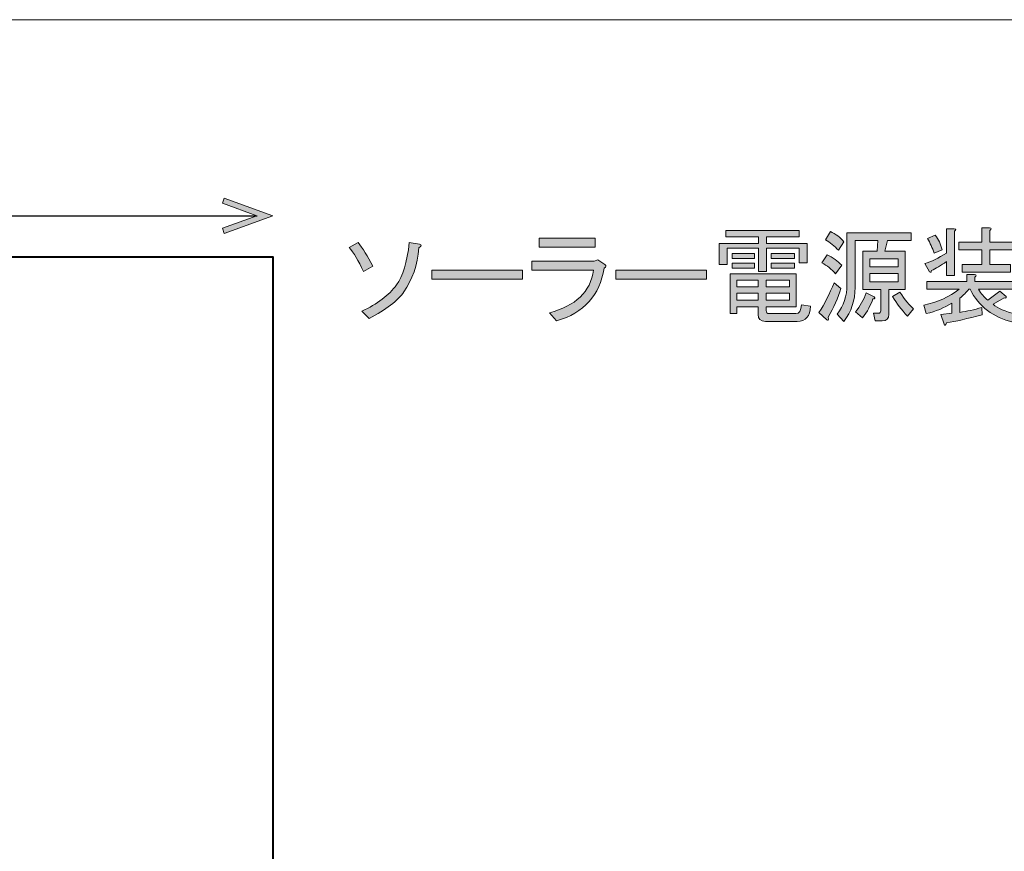
# Model space of a CAD drawing. Units: millimetres. Extents: x -3 to 213, y -3 to 300.
# Drawn here: x 68 to 115, y 260 to 300 of the extents above; entities that cross this region are included whole.
import ezdxf

# ---------------------------------------------------------------- set-up
doc = ezdxf.new("R2010")
doc.units = ezdxf.units.MM
doc.header["$MEASUREMENT"] = 0
doc.layers.add('_U+30EC_U+30A4_U+30E4_U+30FC 1', color=7, linetype='Continuous')

# ---------------------------------------------------------------- blocks, each defined once
blk = doc.blocks.new('block 3')
at = {"layer": '_U+30EC_U+30A4_U+30E4_U+30FC 1', "color": 29, "lineweight": 40}
blk.add_lwpolyline([(80.038, 222.532), (30.488, 222.532), (30.488, 288.732), (80.038, 288.732), (80.038, 222.532)], dxfattribs=at)
blk = doc.blocks.new('block 128')
at = {"layer": '_U+30EC_U+30A4_U+30E4_U+30FC 1'}
h = blk.add_hatch(color=29, dxfattribs=at)
h.dxf.hatch_style = 2
edge = h.paths.add_edge_path()
edge.add_spline(control_points=[(113.742, 285.98), (113.047, 285.8), (112.481, 285.671), (112.044, 285.594), (112.005, 285.479), (111.967, 285.459), (111.928, 285.536), (111.928, 285.536), (111.774, 285.999), (111.774, 285.999), (111.774, 285.999), (112.295, 286.057), (112.295, 286.057), (112.295, 286.057), (112.295, 286.54), (112.295, 286.54), (111.934, 286.308), (111.529, 286.141), (111.079, 286.038), (111.079, 286.038), (110.963, 286.443), (110.963, 286.443), (111.619, 286.572), (112.179, 286.822), (112.642, 287.196), (112.642, 287.196), (111.118, 287.196), (111.118, 287.196), (111.118, 287.196), (111.118, 287.562), (111.118, 287.562), (111.118, 287.562), (113.008, 287.562), (113.008, 287.562), (113.008, 287.562), (113.008, 287.89), (113.008, 287.89), (113.008, 287.89), (113.375, 287.89), (113.375, 287.89), (113.478, 287.877), (113.484, 287.839), (113.394, 287.774), (113.394, 287.774), (113.394, 287.562), (113.394, 287.562), (113.394, 287.562), (115.304, 287.562), (115.304, 287.562), (115.304, 287.562), (115.304, 287.196), (115.304, 287.196), (115.304, 287.196), (113.568, 287.196), (113.568, 287.196), (113.684, 286.99), (113.831, 286.816), (114.012, 286.675), (114.012, 286.675), (114.571, 287.099), (114.571, 287.099), (114.571, 287.099), (114.88, 286.848), (114.88, 286.848), (114.893, 286.784), (114.861, 286.765), (114.783, 286.79), (114.783, 286.79), (114.262, 286.482), (114.262, 286.482), (114.468, 286.289), (114.835, 286.134), (115.362, 286.019), (115.362, 286.019), (115.208, 285.633), (115.208, 285.633), (114.269, 285.852), (113.587, 286.372), (113.163, 287.196), (113.163, 287.196), (113.105, 287.196), (113.105, 287.196), (112.989, 287.054), (112.848, 286.913), (112.68, 286.771), (112.68, 286.771), (112.68, 286.096), (112.68, 286.096), (113.015, 286.147), (113.362, 286.224), (113.722, 286.327), (113.722, 286.327), (113.742, 285.98), (113.742, 285.98)], knot_values=[0, 0, 0, 0, 1, 1, 1, 2, 2, 2, 3, 3, 3, 4, 4, 4, 5, 5, 5, 6, 6, 6, 7, 7, 7, 8, 8, 8, 9, 9, 9, 10, 10, 10, 11, 11, 11, 12, 12, 12, 13, 13, 13, 14, 14, 14, 15, 15, 15, 16, 16, 16, 17, 17, 17, 18, 18, 18, 19, 19, 19, 20, 20, 20, 21, 21, 21, 22, 22, 22, 23, 23, 23, 24, 24, 24, 25, 25, 25, 26, 26, 26, 27, 27, 27, 28, 28, 28, 29, 29, 29, 30, 30, 30, 31, 31, 31, 31], degree=3, periodic=1)
edge = h.paths.add_edge_path()
edge.add_spline(control_points=[(111.234, 288.025), (111.234, 288.025), (111.021, 288.411), (111.021, 288.411), (111.317, 288.501), (111.658, 288.668), (112.044, 288.913), (112.044, 288.913), (112.044, 290.07), (112.044, 290.07), (112.044, 290.07), (112.41, 290.07), (112.41, 290.07), (112.513, 290.057), (112.52, 290.019), (112.43, 289.954), (112.43, 289.954), (112.43, 287.852), (112.43, 287.852), (112.43, 287.852), (112.044, 287.852), (112.044, 287.852), (112.044, 287.852), (112.044, 288.507), (112.044, 288.507), (111.774, 288.327), (111.536, 288.186), (111.33, 288.083), (111.317, 287.993), (111.285, 287.974), (111.234, 288.025)], knot_values=[0, 0, 0, 0, 1, 1, 1, 2, 2, 2, 3, 3, 3, 4, 4, 4, 5, 5, 5, 6, 6, 6, 7, 7, 7, 8, 8, 8, 9, 9, 9, 10, 10, 10, 10], degree=3, periodic=1)
edge = h.paths.add_edge_path()
edge.add_spline(control_points=[(111.504, 289.761), (111.671, 289.569), (111.78, 289.337), (111.832, 289.067), (111.832, 289.067), (111.465, 288.913), (111.465, 288.913), (111.375, 289.157), (111.266, 289.388), (111.137, 289.607), (111.137, 289.607), (111.504, 289.761), (111.504, 289.761)], knot_values=[0, 0, 0, 0, 1, 1, 1, 2, 2, 2, 3, 3, 3, 4, 4, 4, 4], degree=3, periodic=1)
edge = h.paths.add_edge_path()
edge.add_spline(control_points=[(114.108, 289.993), (114.108, 289.993), (114.108, 289.433), (114.108, 289.433), (114.108, 289.433), (115.343, 289.433), (115.343, 289.433), (115.343, 289.433), (115.343, 289.067), (115.343, 289.067), (115.343, 289.067), (114.108, 289.067), (114.108, 289.067), (114.108, 289.067), (114.108, 288.372), (114.108, 288.372), (114.108, 288.372), (115.092, 288.372), (115.092, 288.372), (115.092, 288.372), (115.092, 288.006), (115.092, 288.006), (115.092, 288.006), (112.796, 288.006), (112.796, 288.006), (112.796, 288.006), (112.796, 288.372), (112.796, 288.372), (112.796, 288.372), (113.722, 288.372), (113.722, 288.372), (113.722, 288.372), (113.722, 289.067), (113.722, 289.067), (113.722, 289.067), (112.623, 289.067), (112.623, 289.067), (112.623, 289.067), (112.623, 289.433), (112.623, 289.433), (112.623, 289.433), (113.722, 289.433), (113.722, 289.433), (113.722, 289.433), (113.722, 290.109), (113.722, 290.109), (113.722, 290.109), (114.089, 290.109), (114.089, 290.109), (114.191, 290.096), (114.198, 290.057), (114.108, 289.993)], knot_values=[0, 0, 0, 0, 1, 1, 1, 2, 2, 2, 3, 3, 3, 4, 4, 4, 5, 5, 5, 6, 6, 6, 7, 7, 7, 8, 8, 8, 9, 9, 9, 10, 10, 10, 11, 11, 11, 12, 12, 12, 13, 13, 13, 14, 14, 14, 15, 15, 15, 16, 16, 16, 17, 17, 17, 17], degree=3, periodic=1)
h = blk.add_hatch(color=29, dxfattribs=at)
h.dxf.hatch_style = 2
edge = h.paths.add_edge_path()
edge.add_spline(control_points=[(93.176, 286.077), (94.423, 286.398), (95.124, 287.073), (95.279, 288.102), (95.279, 288.102), (92.346, 288.102), (92.346, 288.102), (92.346, 288.102), (92.346, 288.527), (92.346, 288.527), (92.346, 288.527), (95.298, 288.527), (95.298, 288.527), (95.298, 288.527), (95.472, 288.585), (95.472, 288.585), (95.472, 288.585), (95.819, 288.372), (95.819, 288.372), (95.896, 288.308), (95.883, 288.25), (95.78, 288.199), (95.574, 286.913), (94.822, 286.077), (93.523, 285.691), (93.523, 285.691), (93.176, 286.077), (93.176, 286.077)], knot_values=[0, 0, 0, 0, 1, 1, 1, 2, 2, 2, 3, 3, 3, 4, 4, 4, 5, 5, 5, 6, 6, 6, 7, 7, 7, 8, 8, 8, 9, 9, 9, 9], degree=3, periodic=1)
h.paths.add_polyline_path([(95.356, 289.202), (92.693, 289.202), (92.693, 289.626), (95.356, 289.626)])
h = blk.add_hatch(color=29, dxfattribs=at)
h.dxf.hatch_style = 2
h.paths.add_polyline_path([(105.041, 289.684), (103.497, 289.684), (103.497, 289.376), (105.426, 289.376), (105.426, 288.45), (105.041, 288.45), (105.041, 289.144), (103.497, 289.144), (103.497, 288.044), (103.111, 288.044), (103.111, 289.144), (101.626, 289.144), (101.626, 288.372), (101.24, 288.372), (101.24, 289.376), (103.111, 289.376), (103.111, 289.684), (101.568, 289.684), (101.568, 289.993), (105.041, 289.993)])
edge = h.paths.add_edge_path()
edge.add_spline(control_points=[(105.581, 286.385), (105.568, 285.91), (105.355, 285.671), (104.944, 285.671), (104.944, 285.671), (103.439, 285.671), (103.439, 285.671), (103.208, 285.671), (103.092, 285.781), (103.092, 285.999), (103.092, 285.999), (103.092, 286.366), (103.092, 286.366), (103.092, 286.366), (102.089, 286.366), (102.089, 286.366), (102.089, 286.366), (102.089, 286.038), (102.089, 286.038), (102.089, 286.038), (101.761, 286.038), (101.761, 286.038), (101.761, 286.038), (101.761, 287.929), (101.761, 287.929), (101.761, 287.929), (104.906, 287.929), (104.906, 287.929), (104.906, 287.929), (104.906, 286.366), (104.906, 286.366), (104.906, 286.366), (103.478, 286.366), (103.478, 286.366), (103.478, 286.366), (103.478, 286.192), (103.478, 286.192), (103.478, 286.09), (103.523, 286.038), (103.613, 286.038), (103.613, 286.038), (104.886, 286.038), (104.886, 286.038), (105.053, 286.038), (105.143, 286.179), (105.156, 286.462), (105.156, 286.462), (105.581, 286.385), (105.581, 286.385)], knot_values=[0, 0, 0, 0, 1, 1, 1, 2, 2, 2, 3, 3, 3, 4, 4, 4, 5, 5, 5, 6, 6, 6, 7, 7, 7, 8, 8, 8, 9, 9, 9, 10, 10, 10, 11, 11, 11, 12, 12, 12, 13, 13, 13, 14, 14, 14, 15, 15, 15, 16, 16, 16, 16], degree=3, periodic=1)
h.paths.add_polyline_path([(101.857, 288.662), (101.857, 288.893), (102.918, 288.893), (102.918, 288.662)])
h.paths.add_polyline_path([(102.918, 288.199), (101.857, 288.199), (101.857, 288.43), (102.918, 288.43)])
h.paths.add_polyline_path([(102.089, 287.311), (103.092, 287.311), (103.092, 287.62), (102.089, 287.62)])
h.paths.add_polyline_path([(102.089, 286.675), (103.092, 286.675), (103.092, 287.003), (102.089, 287.003)])
h.paths.add_polyline_path([(103.478, 287.311), (104.578, 287.311), (104.578, 287.62), (103.478, 287.62)])
h.paths.add_polyline_path([(103.478, 286.675), (104.578, 286.675), (104.578, 287.003), (103.478, 287.003)])
h.paths.add_polyline_path([(103.709, 288.662), (103.709, 288.893), (104.828, 288.893), (104.828, 288.662)])
h.paths.add_polyline_path([(103.709, 288.199), (103.709, 288.43), (104.828, 288.43), (104.828, 288.199)])
h = blk.add_hatch(color=29, dxfattribs=at)
h.dxf.hatch_style = 2
edge = h.paths.add_edge_path()
edge.add_spline(control_points=[(107.028, 287.234), (106.886, 286.784), (106.687, 286.327), (106.43, 285.864), (106.442, 285.723), (106.417, 285.684), (106.353, 285.749), (106.353, 285.749), (105.986, 286.096), (105.986, 286.096), (106.256, 286.507), (106.494, 286.977), (106.7, 287.504), (106.7, 287.504), (107.028, 287.234), (107.028, 287.234)], knot_values=[0, 0, 0, 0, 1, 1, 1, 2, 2, 2, 3, 3, 3, 4, 4, 4, 5, 5, 5, 5], degree=3, periodic=1)
edge = h.paths.add_edge_path()
edge.add_spline(control_points=[(106.372, 288.835), (106.642, 288.707), (106.873, 288.539), (107.066, 288.334), (107.066, 288.334), (106.777, 287.929), (106.777, 287.929), (106.584, 288.147), (106.365, 288.321), (106.121, 288.45), (106.121, 288.45), (106.372, 288.835), (106.372, 288.835)], knot_values=[0, 0, 0, 0, 1, 1, 1, 2, 2, 2, 3, 3, 3, 4, 4, 4, 4], degree=3, periodic=1)
edge = h.paths.add_edge_path()
edge.add_spline(control_points=[(106.912, 289.048), (106.719, 289.253), (106.513, 289.421), (106.295, 289.549), (106.295, 289.549), (106.526, 289.935), (106.526, 289.935), (106.783, 289.819), (106.995, 289.658), (107.163, 289.453), (107.163, 289.453), (106.912, 289.048), (106.912, 289.048)], knot_values=[0, 0, 0, 0, 1, 1, 1, 2, 2, 2, 3, 3, 3, 4, 4, 4, 4], degree=3, periodic=1)
edge = h.paths.add_edge_path()
edge.add_spline(control_points=[(108.918, 287.176), (108.918, 287.176), (108.494, 287.176), (108.494, 287.176), (108.494, 287.176), (108.07, 287.176), (108.07, 287.176), (108.07, 287.176), (108.07, 289.009), (108.07, 289.009), (108.07, 289.009), (108.745, 289.009), (108.745, 289.009), (108.745, 289.009), (108.783, 289.511), (108.783, 289.511), (108.783, 289.511), (107.703, 289.511), (107.703, 289.511), (107.703, 289.511), (107.703, 287.273), (107.703, 287.273), (107.703, 286.668), (107.523, 286.134), (107.163, 285.671), (107.163, 285.671), (106.854, 286.019), (106.854, 286.019), (107.163, 286.405), (107.317, 286.868), (107.317, 287.408), (107.317, 287.408), (107.317, 289.877), (107.317, 289.877), (107.317, 289.877), (110.365, 289.877), (110.365, 289.877), (110.365, 289.877), (110.365, 289.511), (110.365, 289.511), (110.365, 289.511), (109.246, 289.511), (109.246, 289.511), (109.246, 289.511), (109.111, 289.009), (109.111, 289.009), (109.111, 289.009), (110.076, 289.009), (110.076, 289.009), (110.076, 289.009), (110.076, 287.176), (110.076, 287.176), (110.076, 287.176), (109.304, 287.176), (109.304, 287.176), (109.304, 287.176), (109.304, 285.999), (109.304, 285.999), (109.304, 285.794), (109.201, 285.691), (108.996, 285.691), (108.996, 285.691), (108.648, 285.691), (108.648, 285.691), (108.648, 285.691), (108.571, 286.057), (108.571, 286.057), (108.571, 286.057), (108.822, 286.057), (108.822, 286.057), (108.886, 286.057), (108.918, 286.096), (108.918, 286.173), (108.918, 286.173), (108.918, 287.176), (108.918, 287.176)], knot_values=[0, 0, 0, 0, 1, 1, 1, 2, 2, 2, 3, 3, 3, 4, 4, 4, 5, 5, 5, 6, 6, 6, 7, 7, 7, 8, 8, 8, 9, 9, 9, 10, 10, 10, 11, 11, 11, 12, 12, 12, 13, 13, 13, 14, 14, 14, 15, 15, 15, 16, 16, 16, 17, 17, 17, 18, 18, 18, 19, 19, 19, 20, 20, 20, 21, 21, 21, 22, 22, 22, 23, 23, 23, 24, 24, 24, 25, 25, 25, 25], degree=3, periodic=1)
edge = h.paths.add_edge_path()
edge.add_spline(control_points=[(108.05, 285.845), (108.05, 285.845), (107.722, 286.115), (107.722, 286.115), (107.941, 286.385), (108.108, 286.687), (108.224, 287.022), (108.224, 287.022), (108.61, 286.829), (108.61, 286.829), (108.661, 286.777), (108.642, 286.745), (108.552, 286.733), (108.449, 286.437), (108.282, 286.141), (108.05, 285.845)], knot_values=[0, 0, 0, 0, 1, 1, 1, 2, 2, 2, 3, 3, 3, 4, 4, 4, 5, 5, 5, 5], degree=3, periodic=1)
h.paths.add_polyline_path([(108.398, 288.643), (108.398, 288.257), (109.748, 288.257), (109.748, 288.643)])
h.paths.add_polyline_path([(108.398, 287.948), (108.398, 287.543), (109.748, 287.543), (109.748, 287.948)])
edge = h.paths.add_edge_path()
edge.add_spline(control_points=[(110.192, 285.922), (109.909, 286.218), (109.671, 286.527), (109.478, 286.848), (109.478, 286.848), (109.825, 287.061), (109.825, 287.061), (110.069, 286.687), (110.288, 286.424), (110.481, 286.27), (110.481, 286.27), (110.192, 285.922), (110.192, 285.922)], knot_values=[0, 0, 0, 0, 1, 1, 1, 2, 2, 2, 3, 3, 3, 4, 4, 4, 4], degree=3, periodic=1)
h = blk.add_hatch(color=29, dxfattribs=at)
h.dxf.hatch_style = 2
edge = h.paths.add_edge_path()
edge.add_spline(control_points=[(83.664, 289.183), (83.664, 289.183), (84.089, 289.414), (84.089, 289.414), (84.307, 289.144), (84.539, 288.771), (84.783, 288.295), (84.783, 288.295), (84.34, 288.044), (84.34, 288.044), (84.108, 288.546), (83.883, 288.925), (83.664, 289.183)], knot_values=[0, 0, 0, 0, 1, 1, 1, 2, 2, 2, 3, 3, 3, 4, 4, 4, 4], degree=3, periodic=1)
edge = h.paths.add_edge_path()
edge.add_spline(control_points=[(86.52, 289.414), (86.52, 289.414), (87.002, 289.337), (87.002, 289.337), (87.118, 289.311), (87.111, 289.253), (86.983, 289.163), (86.906, 288.34), (86.668, 287.646), (86.269, 287.08), (85.973, 286.655), (85.42, 286.231), (84.61, 285.806), (84.61, 285.806), (84.263, 286.154), (84.263, 286.154), (84.996, 286.488), (85.549, 286.906), (85.922, 287.408), (86.217, 287.806), (86.417, 288.475), (86.52, 289.414)], knot_values=[0, 0, 0, 0, 1, 1, 1, 2, 2, 2, 3, 3, 3, 4, 4, 4, 5, 5, 5, 6, 6, 6, 7, 7, 7, 7], degree=3, periodic=1)
h = blk.add_hatch(color=29, dxfattribs=at)
h.dxf.hatch_style = 2
h.paths.add_polyline_path([(87.6, 287.678), (87.6, 288.102), (91.902, 288.102), (91.902, 287.678)])
h = blk.add_hatch(color=29, dxfattribs=at)
h.dxf.hatch_style = 2
h.paths.add_polyline_path([(96.34, 287.678), (96.34, 288.102), (100.642, 288.102), (100.642, 287.678)])
at = {"layer": '_U+30EC_U+30A4_U+30E4_U+30FC 1', "lineweight": 0}
for points in [[(95.356, 289.202), (92.693, 289.202), (92.693, 289.626), (95.356, 289.626), (95.356, 289.202)], [(105.041, 289.684), (103.497, 289.684), (103.497, 289.376), (105.426, 289.376), (105.426, 288.45), (105.041, 288.45), (105.041, 289.144), (103.497, 289.144), (103.497, 288.044), (103.111, 288.044), (103.111, 289.144), (101.626, 289.144), (101.626, 288.372), (101.24, 288.372), (101.24, 289.376), (103.111, 289.376), (103.111, 289.684), (101.568, 289.684), (101.568, 289.993), (105.041, 289.993), (105.041, 289.684)], [(101.857, 288.662), (101.857, 288.893), (102.918, 288.893), (102.918, 288.662), (101.857, 288.662)], [(103.709, 288.662), (103.709, 288.893), (104.828, 288.893), (104.828, 288.662), (103.709, 288.662)], [(108.398, 288.643), (108.398, 288.257), (109.748, 288.257), (109.748, 288.643), (108.398, 288.643)], [(102.918, 288.199), (101.857, 288.199), (101.857, 288.43), (102.918, 288.43), (102.918, 288.199)], [(103.709, 288.199), (103.709, 288.43), (104.828, 288.43), (104.828, 288.199), (103.709, 288.199)], [(87.6, 287.678), (87.6, 288.102), (91.902, 288.102), (91.902, 287.678), (87.6, 287.678)], [(96.34, 287.678), (96.34, 288.102), (100.642, 288.102), (100.642, 287.678), (96.34, 287.678)], [(108.398, 287.948), (108.398, 287.543), (109.748, 287.543), (109.748, 287.948), (108.398, 287.948)], [(102.089, 287.311), (103.092, 287.311), (103.092, 287.62), (102.089, 287.62), (102.089, 287.311)], [(103.478, 287.311), (104.578, 287.311), (104.578, 287.62), (103.478, 287.62), (103.478, 287.311)], [(102.089, 286.675), (103.092, 286.675), (103.092, 287.003), (102.089, 287.003), (102.089, 286.675)], [(103.478, 286.675), (104.578, 286.675), (104.578, 287.003), (103.478, 287.003), (103.478, 286.675)]]:
    blk.add_lwpolyline(points, dxfattribs=at)
for points, knots in [([(111.234, 288.025), (111.234, 288.025), (111.021, 288.411), (111.021, 288.411), (111.317, 288.501), (111.658, 288.668), (112.044, 288.913), (112.044, 288.913), (112.044, 290.07), (112.044, 290.07), (112.044, 290.07), (112.41, 290.07), (112.41, 290.07), (112.513, 290.057), (112.52, 290.019), (112.43, 289.954), (112.43, 289.954), (112.43, 287.852), (112.43, 287.852), (112.43, 287.852), (112.044, 287.852), (112.044, 287.852), (112.044, 287.852), (112.044, 288.507), (112.044, 288.507), (111.774, 288.327), (111.536, 288.186), (111.33, 288.083), (111.317, 287.993), (111.285, 287.974), (111.234, 288.025)], [0, 0, 0, 0, 1, 1, 1, 2, 2, 2, 3, 3, 3, 4, 4, 4, 5, 5, 5, 6, 6, 6, 7, 7, 7, 8, 8, 8, 9, 9, 9, 10, 10, 10, 10]), ([(114.108, 289.993), (114.108, 289.993), (114.108, 289.433), (114.108, 289.433), (114.108, 289.433), (115.343, 289.433), (115.343, 289.433), (115.343, 289.433), (115.343, 289.067), (115.343, 289.067), (115.343, 289.067), (114.108, 289.067), (114.108, 289.067), (114.108, 289.067), (114.108, 288.372), (114.108, 288.372), (114.108, 288.372), (115.092, 288.372), (115.092, 288.372), (115.092, 288.372), (115.092, 288.006), (115.092, 288.006), (115.092, 288.006), (112.796, 288.006), (112.796, 288.006), (112.796, 288.006), (112.796, 288.372), (112.796, 288.372), (112.796, 288.372), (113.722, 288.372), (113.722, 288.372), (113.722, 288.372), (113.722, 289.067), (113.722, 289.067), (113.722, 289.067), (112.623, 289.067), (112.623, 289.067), (112.623, 289.067), (112.623, 289.433), (112.623, 289.433), (112.623, 289.433), (113.722, 289.433), (113.722, 289.433), (113.722, 289.433), (113.722, 290.109), (113.722, 290.109), (113.722, 290.109), (114.089, 290.109), (114.089, 290.109), (114.191, 290.096), (114.198, 290.057), (114.108, 289.993)], [0, 0, 0, 0, 1, 1, 1, 2, 2, 2, 3, 3, 3, 4, 4, 4, 5, 5, 5, 6, 6, 6, 7, 7, 7, 8, 8, 8, 9, 9, 9, 10, 10, 10, 11, 11, 11, 12, 12, 12, 13, 13, 13, 14, 14, 14, 15, 15, 15, 16, 16, 16, 17, 17, 17, 17]), ([(106.912, 289.048), (106.719, 289.253), (106.513, 289.421), (106.295, 289.549), (106.295, 289.549), (106.526, 289.935), (106.526, 289.935), (106.783, 289.819), (106.995, 289.658), (107.163, 289.453), (107.163, 289.453), (106.912, 289.048), (106.912, 289.048)], [0, 0, 0, 0, 1, 1, 1, 2, 2, 2, 3, 3, 3, 4, 4, 4, 4]), ([(108.918, 287.176), (108.918, 287.176), (108.494, 287.176), (108.494, 287.176), (108.494, 287.176), (108.07, 287.176), (108.07, 287.176), (108.07, 287.176), (108.07, 289.009), (108.07, 289.009), (108.07, 289.009), (108.745, 289.009), (108.745, 289.009), (108.745, 289.009), (108.783, 289.511), (108.783, 289.511), (108.783, 289.511), (107.703, 289.511), (107.703, 289.511), (107.703, 289.511), (107.703, 287.273), (107.703, 287.273), (107.703, 286.668), (107.523, 286.134), (107.163, 285.671), (107.163, 285.671), (106.854, 286.019), (106.854, 286.019), (107.163, 286.405), (107.317, 286.868), (107.317, 287.408), (107.317, 287.408), (107.317, 289.877), (107.317, 289.877), (107.317, 289.877), (110.365, 289.877), (110.365, 289.877), (110.365, 289.877), (110.365, 289.511), (110.365, 289.511), (110.365, 289.511), (109.246, 289.511), (109.246, 289.511), (109.246, 289.511), (109.111, 289.009), (109.111, 289.009), (109.111, 289.009), (110.076, 289.009), (110.076, 289.009), (110.076, 289.009), (110.076, 287.176), (110.076, 287.176), (110.076, 287.176), (109.304, 287.176), (109.304, 287.176), (109.304, 287.176), (109.304, 285.999), (109.304, 285.999), (109.304, 285.794), (109.201, 285.691), (108.996, 285.691), (108.996, 285.691), (108.648, 285.691), (108.648, 285.691), (108.648, 285.691), (108.571, 286.057), (108.571, 286.057), (108.571, 286.057), (108.822, 286.057), (108.822, 286.057), (108.886, 286.057), (108.918, 286.096), (108.918, 286.173), (108.918, 286.173), (108.918, 287.176), (108.918, 287.176)], [0, 0, 0, 0, 1, 1, 1, 2, 2, 2, 3, 3, 3, 4, 4, 4, 5, 5, 5, 6, 6, 6, 7, 7, 7, 8, 8, 8, 9, 9, 9, 10, 10, 10, 11, 11, 11, 12, 12, 12, 13, 13, 13, 14, 14, 14, 15, 15, 15, 16, 16, 16, 17, 17, 17, 18, 18, 18, 19, 19, 19, 20, 20, 20, 21, 21, 21, 22, 22, 22, 23, 23, 23, 24, 24, 24, 25, 25, 25, 25]), ([(111.504, 289.761), (111.671, 289.569), (111.78, 289.337), (111.832, 289.067), (111.832, 289.067), (111.465, 288.913), (111.465, 288.913), (111.375, 289.157), (111.266, 289.388), (111.137, 289.607), (111.137, 289.607), (111.504, 289.761), (111.504, 289.761)], [0, 0, 0, 0, 1, 1, 1, 2, 2, 2, 3, 3, 3, 4, 4, 4, 4]), ([(83.664, 289.183), (83.664, 289.183), (84.089, 289.414), (84.089, 289.414), (84.307, 289.144), (84.539, 288.771), (84.783, 288.295), (84.783, 288.295), (84.34, 288.044), (84.34, 288.044), (84.108, 288.546), (83.883, 288.925), (83.664, 289.183)], [0, 0, 0, 0, 1, 1, 1, 2, 2, 2, 3, 3, 3, 4, 4, 4, 4]), ([(86.52, 289.414), (86.52, 289.414), (87.002, 289.337), (87.002, 289.337), (87.118, 289.311), (87.111, 289.253), (86.983, 289.163), (86.906, 288.34), (86.668, 287.646), (86.269, 287.08), (85.973, 286.655), (85.42, 286.231), (84.61, 285.806), (84.61, 285.806), (84.263, 286.154), (84.263, 286.154), (84.996, 286.488), (85.549, 286.906), (85.922, 287.408), (86.217, 287.806), (86.417, 288.475), (86.52, 289.414)], [0, 0, 0, 0, 1, 1, 1, 2, 2, 2, 3, 3, 3, 4, 4, 4, 5, 5, 5, 6, 6, 6, 7, 7, 7, 7]), ([(106.372, 288.835), (106.642, 288.707), (106.873, 288.539), (107.066, 288.334), (107.066, 288.334), (106.777, 287.929), (106.777, 287.929), (106.584, 288.147), (106.365, 288.321), (106.121, 288.45), (106.121, 288.45), (106.372, 288.835), (106.372, 288.835)], [0, 0, 0, 0, 1, 1, 1, 2, 2, 2, 3, 3, 3, 4, 4, 4, 4]), ([(93.176, 286.077), (94.423, 286.398), (95.124, 287.073), (95.279, 288.102), (95.279, 288.102), (92.346, 288.102), (92.346, 288.102), (92.346, 288.102), (92.346, 288.527), (92.346, 288.527), (92.346, 288.527), (95.298, 288.527), (95.298, 288.527), (95.298, 288.527), (95.472, 288.585), (95.472, 288.585), (95.472, 288.585), (95.819, 288.372), (95.819, 288.372), (95.896, 288.308), (95.883, 288.25), (95.78, 288.199), (95.574, 286.913), (94.822, 286.077), (93.523, 285.691), (93.523, 285.691), (93.176, 286.077), (93.176, 286.077)], [0, 0, 0, 0, 1, 1, 1, 2, 2, 2, 3, 3, 3, 4, 4, 4, 5, 5, 5, 6, 6, 6, 7, 7, 7, 8, 8, 8, 9, 9, 9, 9]), ([(105.581, 286.385), (105.568, 285.91), (105.355, 285.671), (104.944, 285.671), (104.944, 285.671), (103.439, 285.671), (103.439, 285.671), (103.208, 285.671), (103.092, 285.781), (103.092, 285.999), (103.092, 285.999), (103.092, 286.366), (103.092, 286.366), (103.092, 286.366), (102.089, 286.366), (102.089, 286.366), (102.089, 286.366), (102.089, 286.038), (102.089, 286.038), (102.089, 286.038), (101.761, 286.038), (101.761, 286.038), (101.761, 286.038), (101.761, 287.929), (101.761, 287.929), (101.761, 287.929), (104.906, 287.929), (104.906, 287.929), (104.906, 287.929), (104.906, 286.366), (104.906, 286.366), (104.906, 286.366), (103.478, 286.366), (103.478, 286.366), (103.478, 286.366), (103.478, 286.192), (103.478, 286.192), (103.478, 286.09), (103.523, 286.038), (103.613, 286.038), (103.613, 286.038), (104.886, 286.038), (104.886, 286.038), (105.053, 286.038), (105.143, 286.179), (105.156, 286.462), (105.156, 286.462), (105.581, 286.385), (105.581, 286.385)], [0, 0, 0, 0, 1, 1, 1, 2, 2, 2, 3, 3, 3, 4, 4, 4, 5, 5, 5, 6, 6, 6, 7, 7, 7, 8, 8, 8, 9, 9, 9, 10, 10, 10, 11, 11, 11, 12, 12, 12, 13, 13, 13, 14, 14, 14, 15, 15, 15, 16, 16, 16, 16]), ([(113.742, 285.98), (113.047, 285.8), (112.481, 285.671), (112.044, 285.594), (112.005, 285.479), (111.967, 285.459), (111.928, 285.536), (111.928, 285.536), (111.774, 285.999), (111.774, 285.999), (111.774, 285.999), (112.295, 286.057), (112.295, 286.057), (112.295, 286.057), (112.295, 286.54), (112.295, 286.54), (111.934, 286.308), (111.529, 286.141), (111.079, 286.038), (111.079, 286.038), (110.963, 286.443), (110.963, 286.443), (111.619, 286.572), (112.179, 286.822), (112.642, 287.196), (112.642, 287.196), (111.118, 287.196), (111.118, 287.196), (111.118, 287.196), (111.118, 287.562), (111.118, 287.562), (111.118, 287.562), (113.008, 287.562), (113.008, 287.562), (113.008, 287.562), (113.008, 287.89), (113.008, 287.89), (113.008, 287.89), (113.375, 287.89), (113.375, 287.89), (113.478, 287.877), (113.484, 287.839), (113.394, 287.774), (113.394, 287.774), (113.394, 287.562), (113.394, 287.562), (113.394, 287.562), (115.304, 287.562), (115.304, 287.562), (115.304, 287.562), (115.304, 287.196), (115.304, 287.196), (115.304, 287.196), (113.568, 287.196), (113.568, 287.196), (113.684, 286.99), (113.831, 286.816), (114.012, 286.675), (114.012, 286.675), (114.571, 287.099), (114.571, 287.099), (114.571, 287.099), (114.88, 286.848), (114.88, 286.848), (114.893, 286.784), (114.861, 286.765), (114.783, 286.79), (114.783, 286.79), (114.262, 286.482), (114.262, 286.482), (114.468, 286.289), (114.835, 286.134), (115.362, 286.019), (115.362, 286.019), (115.208, 285.633), (115.208, 285.633), (114.269, 285.852), (113.587, 286.372), (113.163, 287.196), (113.163, 287.196), (113.105, 287.196), (113.105, 287.196), (112.989, 287.054), (112.848, 286.913), (112.68, 286.771), (112.68, 286.771), (112.68, 286.096), (112.68, 286.096), (113.015, 286.147), (113.362, 286.224), (113.722, 286.327), (113.722, 286.327), (113.742, 285.98), (113.742, 285.98)], [0, 0, 0, 0, 1, 1, 1, 2, 2, 2, 3, 3, 3, 4, 4, 4, 5, 5, 5, 6, 6, 6, 7, 7, 7, 8, 8, 8, 9, 9, 9, 10, 10, 10, 11, 11, 11, 12, 12, 12, 13, 13, 13, 14, 14, 14, 15, 15, 15, 16, 16, 16, 17, 17, 17, 18, 18, 18, 19, 19, 19, 20, 20, 20, 21, 21, 21, 22, 22, 22, 23, 23, 23, 24, 24, 24, 25, 25, 25, 26, 26, 26, 27, 27, 27, 28, 28, 28, 29, 29, 29, 30, 30, 30, 31, 31, 31, 31]), ([(107.028, 287.234), (106.886, 286.784), (106.687, 286.327), (106.43, 285.864), (106.442, 285.723), (106.417, 285.684), (106.353, 285.749), (106.353, 285.749), (105.986, 286.096), (105.986, 286.096), (106.256, 286.507), (106.494, 286.977), (106.7, 287.504), (106.7, 287.504), (107.028, 287.234), (107.028, 287.234)], [0, 0, 0, 0, 1, 1, 1, 2, 2, 2, 3, 3, 3, 4, 4, 4, 5, 5, 5, 5]), ([(108.05, 285.845), (108.05, 285.845), (107.722, 286.115), (107.722, 286.115), (107.941, 286.385), (108.108, 286.687), (108.224, 287.022), (108.224, 287.022), (108.61, 286.829), (108.61, 286.829), (108.661, 286.777), (108.642, 286.745), (108.552, 286.733), (108.449, 286.437), (108.282, 286.141), (108.05, 285.845)], [0, 0, 0, 0, 1, 1, 1, 2, 2, 2, 3, 3, 3, 4, 4, 4, 5, 5, 5, 5]), ([(110.192, 285.922), (109.909, 286.218), (109.671, 286.527), (109.478, 286.848), (109.478, 286.848), (109.825, 287.061), (109.825, 287.061), (110.069, 286.687), (110.288, 286.424), (110.481, 286.27), (110.481, 286.27), (110.192, 285.922), (110.192, 285.922)], [0, 0, 0, 0, 1, 1, 1, 2, 2, 2, 3, 3, 3, 4, 4, 4, 4])]:
    blk.add_open_spline(points, degree=3, knots=knots, dxfattribs=at)
blk = doc.blocks.new('block 172')
at = {"layer": '_U+30EC_U+30A4_U+30E4_U+30FC 1'}
h = blk.add_hatch(color=7, dxfattribs=at)
h.dxf.hatch_style = 2
h.paths.add_polyline_path([(77.734, 289.847), (77.644, 290.096), (79.272, 290.689), (77.644, 291.282), (77.734, 291.53), (80.046, 290.689)])
at = {"layer": '_U+30EC_U+30A4_U+30E4_U+30FC 1', "lineweight": 0}
blk.add_lwpolyline([(77.734, 289.847), (77.644, 290.096), (79.272, 290.689), (77.644, 291.282), (77.734, 291.53), (80.046, 290.689), (77.734, 289.847)], dxfattribs=at)
blk = doc.blocks.new('block 170')
at = {"layer": '_U+30EC_U+30A4_U+30E4_U+30FC 1', "color": 7, "lineweight": 25}
blk.add_lwpolyline([(31.243, 290.689), (79.298, 290.689)], dxfattribs=at)
at = {"layer": '_U+30EC_U+30A4_U+30E4_U+30FC 1'}
blk.add_blockref('block 172', (0, 0), dxfattribs=at)
blk = doc.blocks.new('block 169')
at = {"layer": '_U+30EC_U+30A4_U+30E4_U+30FC 1'}
blk.add_blockref('block 170', (0, 0), dxfattribs=at)
blk = doc.blocks.new('block 2')
at = {"layer": '_U+30EC_U+30A4_U+30E4_U+30FC 1'}
for name in ['block 169', 'block 128', 'block 3']:
    blk.add_blockref(name, (0, 0), dxfattribs=at)

msp = doc.modelspace()

# ---------------------------------------------------------------- linework, layer by layer
at = {"layer": '_U+30EC_U+30A4_U+30E4_U+30FC 1', "lineweight": 0}
msp.add_lwpolyline([(213, -3), (-3, -3), (-3, 300), (213, 300), (213, -3)], dxfattribs=at)

# ---------------------------------------------------------------- block references
at = {"layer": '_U+30EC_U+30A4_U+30E4_U+30FC 1'}
msp.add_blockref('block 2', (0, 0), dxfattribs=at)

doc.saveas('drawing.dxf')
